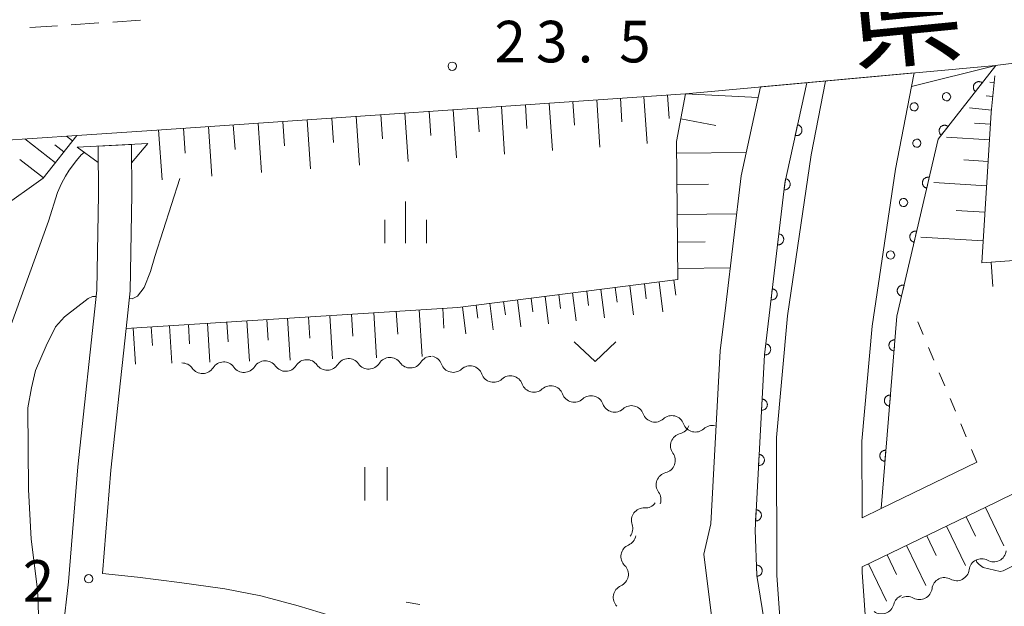
# Model space of a CAD drawing. Units: millimetres. Extents: x -76000 to -74000, y 31500 to 33000.
# Drawn here: x -75625 to -75536, y 31569 to 31621 of the extents above; entities that cross this region are included whole.
import ezdxf

# ---------------------------------------------------------------- set-up
doc = ezdxf.new("R2010")
doc.units = ezdxf.units.MM
for name, color, linetype, lineweight in [('210100_道路縁（街区線）', 7, 'Continuous', 15), ('221300_歩道', 7, 'Continuous', 9), ('221900_道路のトンネル', 7, 'Continuous', 15), ('510200_一条河川、細流', 7, 'Continuous', 15), ('610111_人工斜面(上)', 7, 'Continuous', 9), ('610199_人工斜面(中)', 7, 'Continuous', 9), ('611000_被覆(直)', 7, 'Continuous', 20), ('611011_被覆(幅上)', 7, 'Continuous', 20), ('611012_被覆(下)', 7, 'Continuous', 9), ('611099_被覆(中)', 7, 'Continuous', 9), ('630100_植生界', 7, 'Continuous', 9), ('631100_田', 7, 'Continuous', 9), ('631300_畑', 7, 'Continuous', 9), ('633400_荒地', 7, 'Continuous', 9), ('710200_等高線（主曲線）', 7, 'Continuous', 9), ('731200_図化機測定による標高点', 7, 'Continuous', 20), ('731207_図化機測定による標高点（注記）', 7, 'Continuous', 20), ('812100_道路の路線名', 7, 'Continuous', 0)]:
    doc.layers.add(name, color=color, linetype=linetype, lineweight=lineweight)
doc.styles.add('Style-Kanji', font='txt')
doc.styles.add('Style-WORKING', font='txt')

msp = doc.modelspace()

# ---------------------------------------------------------------- linework, layer by layer
at = {"layer": '210100_道路縁（街区線）', "flags": 128}
for points in [[(-75310.55, 31636.85), (-75336.47, 31636.16), (-75383.6, 31631.79), (-75459.15, 31624.73), (-75533.65, 31617.79), (-75537.02, 31617.38)], [(-75537.19, 31617.36), (-75565.19, 31614.8)], [(-75537.02, 31617.38), (-75537.19, 31617.36)], [(-75620.11, 31611.04), (-75627.29, 31610.55), (-75655.62, 31609.08), (-75690.54, 31608.43), (-75726.31, 31609.04), (-75761.47, 31611.09), (-75799.78, 31614.85), (-75816.07, 31617.15)], [(-75544.81, 31615.46), (-75544.57, 31616.68)], [(-75548.53, 31500), (-75552.49, 31527.35), (-75556.57, 31557.75), (-75558.76, 31571.34), (-75558.92, 31575.44), (-75558.07, 31591.26), (-75556.24, 31606.72), (-75554.25, 31615.8)], [(-75547.96, 31500), (-75548.78, 31504.83), (-75554.65, 31546.08), (-75556.28, 31561.6), (-75556.96, 31571.36), (-75556.99, 31583.78), (-75556.01, 31594.76), (-75553.85, 31609.3), (-75552.56, 31615.95)], [(-75565.19, 31614.8), (-75613.35, 31611.5)], [(-75561.57, 31595.73), (-75560.19, 31607.39), (-75558.43, 31615.42)], [(-75547.56, 31577.38), (-75549.27, 31576.55), (-75549.29, 31583.45), (-75548.36, 31593.84), (-75546.26, 31608.01), (-75544.81, 31615.46)], [(-75613.35, 31611.5), (-75620.11, 31611.04)], [(-75615.18, 31610.22), (-75615.14, 31605.71), (-75615.29, 31597.02)], [(-75618.29, 31597.07), (-75618.14, 31605.72), (-75618.18, 31610.07)], [(-75654.14, 31500), (-75654.05, 31500.07), (-75648.57, 31503.99), (-75643.49, 31507.99), (-75638.66, 31512.15), (-75634.63, 31517.35), (-75631.66, 31522.65), (-75628.89, 31528.86), (-75627.28, 31535.44), (-75625.66, 31544.63), (-75623.61, 31552.94), (-75621.87, 31561.86), (-75620.86, 31570.76), (-75620.02, 31581.15), (-75618.29, 31597.07)], [(-75615.29, 31597.02), (-75615.66, 31593.62)], [(-75558.188, 31532.177), (-75561.52, 31557.11), (-75563.55, 31573.25), (-75562.9, 31576.01), (-75562.06, 31591.61), (-75561.57, 31595.73)], [(-75615.66, 31593.62), (-75617.03, 31580.85), (-75617.79, 31571.53), (-75614.62, 31571.19), (-75610.84, 31570.69), (-75606.74, 31570.12), (-75603.5, 31569.5), (-75600.13, 31568.59), (-75597.16, 31567.69), (-75594.85, 31566.54), (-75593.91, 31565.79), (-75593.4, 31564.96), (-75593.2, 31564.09), (-75593.29, 31562.58), (-75593.62, 31559.39), (-75594.05, 31555.7), (-75594.77, 31551.68), (-75595.38, 31547.4), (-75595.96, 31542.42), (-75596.37, 31538.43), (-75595.99, 31536.84), (-75595.1, 31535), (-75590.88, 31534.48), (-75577.88, 31532.25)], [(-75538.91, 31581.55), (-75547.56, 31577.38)], [(-75549.26, 31572.11), (-75537.17, 31577.95)], [(-75540.14, 31500), (-75541.17, 31506.01), (-75547.01, 31547.02), (-75548.61, 31562.28), (-75549.26, 31571.63), (-75549.26, 31572.11)]]:
    msp.add_lwpolyline(points, dxfattribs=at)
at = {"layer": '221300_歩道'}
for p, q in [((-75624.339, 31620.767), (-75621.845, 31620.934)), ((-75620.597, 31621.018), (-75618.103, 31621.185)), ((-75616.856, 31621.268), (-75614.361, 31621.435))]:
    msp.add_line(p, q, dxfattribs=at)
at = {"layer": '221900_道路のトンネル', "flags": 128}
for points in [[(-75537.19, 31617.36), (-75565.19, 31614.8), (-75558.64, 31614.46), (-75558.43, 31615.42), (-75544.57, 31616.68), (-75544.81, 31615.46), (-75537.19, 31617.36)], [(-75615.17, 31608.57), (-75613.69, 31610.3), (-75620.08, 31609.98), (-75618.17, 31608.59), (-75618.18, 31610.07), (-75615.18, 31610.22), (-75615.17, 31608.57)]]:
    msp.add_lwpolyline(points, dxfattribs=at)
at = {"layer": '510200_一条河川、細流', "extrusion": (0, 0, -1)}
for centre, start, end in [((75606.854649, 31589.481819), 32.308196, 88.478557), ((75606.854649, 31589.481819), 88.478557, 144.648919), ((75603.105971, 31589.581385), 32.308196, 88.478557), ((75603.105971, 31589.581385), 88.478557, 144.648919), ((75599.357293, 31589.680952), 32.308196, 88.478557), ((75599.357293, 31589.680952), 88.478557, 144.648919), ((75595.608615, 31589.780518), 32.308196, 88.478557), ((75595.608615, 31589.780518), 88.478557, 144.648919), ((75591.859937, 31589.880085), 32.308196, 88.478557), ((75591.859937, 31589.880085), 88.478557, 144.648919), ((75588.111259, 31589.979651), 32.308196, 88.478557), ((75588.275513, 31590.02377), 103.856915, 160.027276), ((75610.603327, 31589.382252), 88.478557, 144.648919), ((75584.63465, 31589.125652), 47.686553, 103.856915), ((75584.63465, 31589.125652), 103.856915, 160.027276), ((75580.993787, 31588.227535), 47.686553, 103.856915), ((75580.993787, 31588.227535), 103.856915, 160.027276), ((75577.352923, 31587.329417), 47.686553, 103.856915), ((75577.352923, 31587.329417), 103.856915, 160.027276), ((75573.71206, 31586.4313), 47.686553, 103.856915), ((75573.71206, 31586.4313), 103.856915, 160.027276), ((75570.071197, 31585.533182), 47.686553, 103.856915), ((75570.071197, 31585.533182), 103.856915, 160.027276), ((75566.430334, 31584.635064), 47.686553, 103.856915), ((75566.430334, 31584.635064), 103.856915, 160.027276), ((75565.953778, 31585.234747), 200.136303, 256.306665), ((75562.78947, 31583.736947), 47.686553, 103.856915), ((75567.244733, 31581.713961), 143.965942, 200.136303), ((75567.244733, 31581.713961), 200.136303, 256.306665), ((75568.535688, 31578.193175), 143.965942, 200.136303), ((75568.819968, 31578.559107), 217.087544, 273.257905), ((75571.081348, 31575.567675), 160.917183, 217.087544), ((75570.787303, 31575.123116), 190.596657, 246.767018), ((75538.497604, 31571.722418), 63.019402, 119.189763), ((75571.476906, 31571.437068), 134.426296, 190.596657), ((75538.497604, 31571.722418), 6.849041, 63.019402), ((75571.476906, 31571.437068), 190.596657, 246.767018), ((75541.839455, 31570.021086), 63.019402, 119.189763), ((75541.839455, 31570.021086), 6.849041, 63.019402), ((75545.323919, 31568.459012), 13.703793, 69.874154), ((75545.181306, 31568.319753), 63.019402, 119.189763)]:
    msp.add_arc(centre, 1.127969, start, end, dxfattribs=at)
at = {"layer": '510200_一条河川、細流'}
for centre, start, end in [((-75608.762384, 31590.689405), 215.401834, 327.641051), ((-75605.013706, 31590.788972), 215.401834, 327.641051), ((-75601.265028, 31590.888538), 215.401834, 327.641051), ((-75597.51635, 31590.988105), 215.401834, 327.641051), ((-75593.767672, 31591.087671), 215.401834, 327.641051), ((-75590.018994, 31591.187238), 215.401834, 327.641051), ((-75586.153838, 31590.795918), 200.023477, 312.262694), ((-75582.512974, 31589.8978), 200.023477, 312.262694), ((-75578.872111, 31588.999683), 200.023477, 312.262694), ((-75575.231248, 31588.101565), 200.023477, 312.262694), ((-75571.590385, 31587.203447), 200.023477, 312.262694), ((-75567.949522, 31586.30533), 200.023477, 312.262694), ((-75564.308658, 31585.407212), 200.023477, 312.262694), ((-75565.418324, 31583.041346), 103.744088, 215.983305), ((-75566.709279, 31579.52056), 103.744088, 215.983305), ((-75568.947282, 31576.304886), 86.792847, 199.032064), ((-75569.895742, 31573.048788), 113.283735, 225.522952), ((-75537.397335, 31573.693998), 240.86099, 353.100206), ((-75540.739185, 31571.992665), 240.86099, 353.100206), ((-75570.585344, 31569.36274), 113.283735, 225.522952), ((-75544.081036, 31570.291332), 240.86099, 353.100206), ((-75547.517222, 31568.994865), 234.006238, 346.245454)]:
    msp.add_arc(centre, 1.129844, start, end, dxfattribs=at)
at = {"layer": '610111_人工斜面(上)', "flags": 128}
for points in [[(-75537.02, 31617.38), (-75533.65, 31617.79), (-75459.15, 31624.73), (-75383.6, 31631.79), (-75336.47, 31636.16), (-75310.55, 31636.85)], [(-75549.26, 31572.11), (-75537.17, 31577.95), (-75522.19, 31585.32), (-75514, 31590.57), (-75492.99, 31603.11), (-75447.77, 31607.81), (-75381.28, 31614.47), (-75305.9, 31618.74), (-75303.83, 31620.1)], [(-75537.28, 31616.43), (-75537.63, 31613.1), (-75538.47, 31599.55), (-75519.36, 31600.92)], [(-75615.66, 31593.62), (-75585.73, 31595.53), (-75565.89, 31598.03), (-75566.02, 31610.5), (-75565.19, 31614.8)], [(-75613.35, 31611.5), (-75565.19, 31614.8)], [(-75620.11, 31611.04), (-75623.13, 31607.18), (-75627.03, 31604.43), (-75632.91, 31602.26), (-75678.49, 31601.36), (-75720.44, 31602.46), (-75761.7, 31605.07), (-75762.69, 31605.14)]]:
    msp.add_lwpolyline(points, dxfattribs=at)
at = {"layer": '610199_人工斜面(中)', "flags": 128}
for points in [[(-75537.35, 31615.8), (-75537.74, 31615.84)], [(-75566.83, 31614.69), (-75566.68, 31612.57)], [(-75537.48, 31614.56), (-75538.07, 31614.62)], [(-75579.64, 31613.81), (-75579.5, 31611.66)], [(-75577.49, 31613.96), (-75577.2, 31609.67)], [(-75575.35, 31614.1), (-75575.2, 31611.97)], [(-75573.21, 31614.25), (-75572.91, 31609.99)], [(-75571.07, 31614.4), (-75570.93, 31612.27)], [(-75568.95, 31614.54), (-75568.66, 31610.3)], [(-75592.69, 31612.92), (-75592.54, 31610.72)], [(-75590.5, 31613.07), (-75590.2, 31608.7)], [(-75588.32, 31613.22), (-75588.17, 31611.04)], [(-75586.14, 31613.37), (-75585.84, 31609.02)], [(-75583.97, 31613.51), (-75583.82, 31611.35)], [(-75581.8, 31613.66), (-75581.51, 31609.34)], [(-75537.61, 31613.32), (-75539.57, 31613.52)], [(-75605.99, 31612.01), (-75605.83, 31609.77)], [(-75603.75, 31612.16), (-75603.45, 31607.71)], [(-75601.53, 31612.31), (-75601.38, 31610.09)], [(-75599.31, 31612.46), (-75599.01, 31608.04)], [(-75597.1, 31612.61), (-75596.95, 31610.41)], [(-75594.89, 31612.77), (-75594.59, 31608.37)], [(-75565.62, 31612.55), (-75562.47, 31611.94)], [(-75537.69, 31612.07), (-75539.13, 31612.16)], [(-75612.72, 31611.54), (-75612.41, 31607.04)], [(-75610.47, 31611.7), (-75610.32, 31609.45)], [(-75608.22, 31611.85), (-75607.92, 31607.37)], [(-75622.04, 31608.58), (-75624.78, 31610.72)], [(-75621.27, 31609.56), (-75622.09, 31610.2)], [(-75620.5, 31610.55), (-75621.04, 31610.97)], [(-75537.78, 31610.63), (-75541.65, 31610.87)], [(-75566.01, 31609.45), (-75559.72, 31609.51)], [(-75623.11, 31607.21), (-75625.24, 31608.87)], [(-75537.9, 31608.7), (-75540.1, 31608.84)], [(-75565.98, 31606.6), (-75563.13, 31606.63)], [(-75538.04, 31606.5), (-75542.81, 31606.79)], [(-75565.95, 31603.92), (-75560.59, 31603.97)], [(-75538.19, 31604.11), (-75540.77, 31604.27)], [(-75565.92, 31601.4), (-75563.41, 31601.43)], [(-75538.35, 31601.52), (-75543.96, 31601.87)], [(-75537.64, 31599.61), (-75537.48, 31597.4)], [(-75565.9, 31599.04), (-75561.17, 31599.09)], [(-75567.58, 31597.81), (-75567.25, 31595.13)], [(-75566.24, 31597.98), (-75566.07, 31596.62)], [(-75575.38, 31596.83), (-75575.06, 31594.3)], [(-75574.11, 31596.99), (-75573.95, 31595.71)], [(-75572.83, 31597.15), (-75572.5, 31594.57)], [(-75571.54, 31597.32), (-75571.37, 31596.01)], [(-75570.23, 31597.48), (-75569.9, 31594.84)], [(-75568.91, 31597.65), (-75568.75, 31596.31)], [(-75581.6, 31596.05), (-75581.44, 31594.85)], [(-75580.36, 31596.21), (-75580.05, 31593.77)], [(-75579.11, 31596.36), (-75578.96, 31595.13)], [(-75577.87, 31596.52), (-75577.56, 31594.03)], [(-75576.63, 31596.68), (-75576.47, 31595.42)], [(-75593.32, 31595.05), (-75593.06, 31590.98)], [(-75591.29, 31595.18), (-75591.15, 31593.1)], [(-75589.21, 31595.31), (-75588.94, 31591.09)], [(-75587.1, 31595.45), (-75586.99, 31593.66)], [(-75585.32, 31595.58), (-75585.01, 31593.15)], [(-75584.08, 31595.74), (-75583.93, 31594.56)], [(-75582.84, 31595.9), (-75582.54, 31593.51)], [(-75606.56, 31594.2), (-75606.45, 31592.41)], [(-75604.77, 31594.31), (-75604.54, 31590.67)], [(-75602.95, 31594.43), (-75602.83, 31592.58)], [(-75601.1, 31594.55), (-75600.85, 31590.77)], [(-75599.21, 31594.67), (-75599.08, 31592.75)], [(-75597.28, 31594.79), (-75597.03, 31590.87)], [(-75595.32, 31594.92), (-75595.19, 31592.92)], [(-75615.03, 31593.66), (-75614.82, 31590.39)], [(-75613.4, 31593.76), (-75613.29, 31592.1)], [(-75611.74, 31593.87), (-75611.52, 31590.48)], [(-75610.04, 31593.98), (-75609.93, 31592.25)], [(-75608.32, 31594.09), (-75608.1, 31590.57)], [(-75538.14, 31577.48), (-75536.47, 31574.02)], [(-75539.89, 31576.64), (-75539.04, 31574.89)], [(-75541.66, 31575.79), (-75539.95, 31572.25)], [(-75543.44, 31574.92), (-75542.58, 31573.14)], [(-75545.25, 31574.05), (-75543.51, 31570.44)], [(-75547.01, 31573.2), (-75546.16, 31571.43)], [(-75548.7, 31572.39), (-75547.07, 31569.02)]]:
    msp.add_lwpolyline(points, dxfattribs=at)
at = {"layer": '611000_被覆(直)', "flags": 128}
for points in [[(-75548.53, 31500), (-75552.49, 31527.35), (-75556.57, 31557.75), (-75558.76, 31571.34), (-75558.92, 31575.44), (-75558.07, 31591.26), (-75556.24, 31606.72), (-75554.25, 31615.8)], [(-75555.081, 31612.008), (-75555.295, 31611.031)], [(-75555.295, 31611.031), (-75555.252, 31611.023), (-75555.209, 31611.02), (-75555.166, 31611.02), (-75555.122, 31611.023), (-75555.079, 31611.031), (-75555.037, 31611.043), (-75554.996, 31611.057), (-75554.957, 31611.076), (-75554.918, 31611.098), (-75554.883, 31611.124), (-75554.849, 31611.151), (-75554.819, 31611.182), (-75554.791, 31611.216), (-75554.766, 31611.251), (-75554.744, 31611.29), (-75554.726, 31611.329), (-75554.711, 31611.37), (-75554.7, 31611.412), (-75554.692, 31611.456), (-75554.689, 31611.499), (-75554.689, 31611.542), (-75554.692, 31611.586), (-75554.701, 31611.628), (-75554.712, 31611.671), (-75554.726, 31611.712), (-75554.745, 31611.751), (-75554.767, 31611.789), (-75554.793, 31611.825), (-75554.82, 31611.858), (-75554.851, 31611.889), (-75554.885, 31611.916), (-75554.921, 31611.942), (-75554.959, 31611.963), (-75554.998, 31611.981), (-75555.039, 31611.996), (-75555.081, 31612.008)], [(-75556.191, 31607.13), (-75556.309, 31606.137)], [(-75556.309, 31606.137), (-75556.265, 31606.134), (-75556.222, 31606.135), (-75556.179, 31606.139), (-75556.136, 31606.147), (-75556.094, 31606.159), (-75556.053, 31606.174), (-75556.013, 31606.193), (-75555.976, 31606.216), (-75555.94, 31606.24), (-75555.908, 31606.27), (-75555.877, 31606.3), (-75555.85, 31606.334), (-75555.825, 31606.371), (-75555.804, 31606.409), (-75555.786, 31606.449), (-75555.772, 31606.489), (-75555.761, 31606.531), (-75555.754, 31606.575), (-75555.751, 31606.619), (-75555.751, 31606.662), (-75555.755, 31606.705), (-75555.763, 31606.748), (-75555.776, 31606.79), (-75555.791, 31606.831), (-75555.809, 31606.87), (-75555.832, 31606.907), (-75555.857, 31606.944), (-75555.886, 31606.976), (-75555.917, 31607.007), (-75555.951, 31607.034), (-75555.987, 31607.059), (-75556.025, 31607.08), (-75556.065, 31607.098), (-75556.106, 31607.112), (-75556.148, 31607.123), (-75556.191, 31607.13)], [(-75556.779, 31602.165), (-75556.897, 31601.172)], [(-75556.897, 31601.172), (-75556.853, 31601.169), (-75556.809, 31601.169), (-75556.767, 31601.173), (-75556.723, 31601.181), (-75556.682, 31601.194), (-75556.641, 31601.209), (-75556.601, 31601.227), (-75556.564, 31601.25), (-75556.528, 31601.275), (-75556.495, 31601.305), (-75556.465, 31601.335), (-75556.437, 31601.369), (-75556.413, 31601.406), (-75556.391, 31601.443), (-75556.373, 31601.483), (-75556.36, 31601.524), (-75556.349, 31601.566), (-75556.341, 31601.61), (-75556.338, 31601.653), (-75556.339, 31601.697), (-75556.343, 31601.74), (-75556.351, 31601.783), (-75556.363, 31601.825), (-75556.379, 31601.866), (-75556.397, 31601.905), (-75556.42, 31601.942), (-75556.445, 31601.978), (-75556.474, 31602.011), (-75556.505, 31602.042), (-75556.539, 31602.069), (-75556.575, 31602.093), (-75556.613, 31602.115), (-75556.653, 31602.133), (-75556.694, 31602.147), (-75556.736, 31602.158), (-75556.779, 31602.165)], [(-75557.367, 31597.2), (-75557.484, 31596.206)], [(-75557.484, 31596.206), (-75557.441, 31596.203), (-75557.397, 31596.204), (-75557.354, 31596.208), (-75557.311, 31596.216), (-75557.269, 31596.228), (-75557.228, 31596.244), (-75557.189, 31596.262), (-75557.152, 31596.285), (-75557.116, 31596.31), (-75557.083, 31596.339), (-75557.052, 31596.37), (-75557.025, 31596.404), (-75557.001, 31596.44), (-75556.979, 31596.478), (-75556.961, 31596.518), (-75556.947, 31596.559), (-75556.936, 31596.601), (-75556.929, 31596.644), (-75556.926, 31596.688), (-75556.927, 31596.732), (-75556.931, 31596.774), (-75556.939, 31596.818), (-75556.951, 31596.859), (-75556.966, 31596.9), (-75556.985, 31596.94), (-75557.008, 31596.977), (-75557.033, 31597.013), (-75557.062, 31597.046), (-75557.093, 31597.076), (-75557.127, 31597.104), (-75557.163, 31597.128), (-75557.201, 31597.15), (-75557.241, 31597.167), (-75557.281, 31597.181), (-75557.323, 31597.192), (-75557.367, 31597.2)], [(-75557.955, 31592.234), (-75558.072, 31591.241)], [(-75558.072, 31591.241), (-75558.028, 31591.238), (-75557.985, 31591.239), (-75557.942, 31591.243), (-75557.899, 31591.251), (-75557.857, 31591.263), (-75557.816, 31591.278), (-75557.777, 31591.297), (-75557.74, 31591.32), (-75557.704, 31591.344), (-75557.671, 31591.374), (-75557.64, 31591.404), (-75557.613, 31591.438), (-75557.588, 31591.475), (-75557.567, 31591.513), (-75557.549, 31591.553), (-75557.535, 31591.593), (-75557.524, 31591.635), (-75557.517, 31591.679), (-75557.514, 31591.723), (-75557.515, 31591.766), (-75557.519, 31591.809), (-75557.527, 31591.852), (-75557.539, 31591.894), (-75557.554, 31591.935), (-75557.573, 31591.974), (-75557.595, 31592.011), (-75557.62, 31592.048), (-75557.65, 31592.08), (-75557.68, 31592.111), (-75557.714, 31592.138), (-75557.751, 31592.163), (-75557.788, 31592.184), (-75557.829, 31592.202), (-75557.869, 31592.216), (-75557.911, 31592.227), (-75557.955, 31592.234)], [(-75558.286, 31587.247), (-75558.339, 31586.248)], [(-75558.339, 31586.248), (-75558.295, 31586.248), (-75558.252, 31586.252), (-75558.21, 31586.258), (-75558.167, 31586.269), (-75558.126, 31586.284), (-75558.086, 31586.302), (-75558.048, 31586.323), (-75558.012, 31586.348), (-75557.978, 31586.375), (-75557.947, 31586.406), (-75557.918, 31586.439), (-75557.893, 31586.475), (-75557.871, 31586.512), (-75557.852, 31586.552), (-75557.837, 31586.593), (-75557.826, 31586.634), (-75557.818, 31586.677), (-75557.813, 31586.721), (-75557.813, 31586.765), (-75557.816, 31586.808), (-75557.823, 31586.85), (-75557.834, 31586.893), (-75557.849, 31586.934), (-75557.867, 31586.974), (-75557.888, 31587.012), (-75557.913, 31587.047), (-75557.94, 31587.082), (-75557.971, 31587.113), (-75558.004, 31587.141), (-75558.04, 31587.166), (-75558.077, 31587.189), (-75558.116, 31587.208), (-75558.158, 31587.223), (-75558.199, 31587.234), (-75558.242, 31587.242), (-75558.286, 31587.247)], [(-75558.554, 31582.254), (-75558.608, 31581.255)], [(-75558.608, 31581.255), (-75558.563, 31581.255), (-75558.52, 31581.259), (-75558.478, 31581.265), (-75558.435, 31581.276), (-75558.394, 31581.291), (-75558.354, 31581.309), (-75558.316, 31581.33), (-75558.281, 31581.355), (-75558.246, 31581.382), (-75558.215, 31581.414), (-75558.187, 31581.446), (-75558.162, 31581.482), (-75558.14, 31581.52), (-75558.121, 31581.559), (-75558.105, 31581.6), (-75558.094, 31581.641), (-75558.086, 31581.684), (-75558.081, 31581.728), (-75558.081, 31581.772), (-75558.085, 31581.815), (-75558.091, 31581.858), (-75558.102, 31581.9), (-75558.117, 31581.941), (-75558.135, 31581.981), (-75558.156, 31582.019), (-75558.181, 31582.055), (-75558.208, 31582.089), (-75558.24, 31582.12), (-75558.272, 31582.149), (-75558.308, 31582.174), (-75558.346, 31582.196), (-75558.385, 31582.215), (-75558.426, 31582.23), (-75558.467, 31582.241), (-75558.51, 31582.25), (-75558.554, 31582.254)], [(-75558.822, 31577.261), (-75558.876, 31576.263)], [(-75558.876, 31576.263), (-75558.832, 31576.262), (-75558.788, 31576.266), (-75558.746, 31576.273), (-75558.703, 31576.283), (-75558.663, 31576.298), (-75558.623, 31576.316), (-75558.584, 31576.337), (-75558.549, 31576.362), (-75558.514, 31576.389), (-75558.484, 31576.421), (-75558.455, 31576.453), (-75558.43, 31576.489), (-75558.408, 31576.527), (-75558.389, 31576.566), (-75558.374, 31576.607), (-75558.362, 31576.649), (-75558.354, 31576.691), (-75558.35, 31576.735), (-75558.349, 31576.779), (-75558.353, 31576.822), (-75558.36, 31576.865), (-75558.37, 31576.907), (-75558.385, 31576.948), (-75558.403, 31576.988), (-75558.424, 31577.026), (-75558.449, 31577.062), (-75558.476, 31577.096), (-75558.508, 31577.127), (-75558.54, 31577.156), (-75558.576, 31577.181), (-75558.614, 31577.203), (-75558.653, 31577.222), (-75558.694, 31577.237), (-75558.736, 31577.249), (-75558.778, 31577.257), (-75558.822, 31577.261)], [(-75558.796, 31572.266), (-75558.757, 31571.267)], [(-75558.757, 31571.267), (-75558.713, 31571.271), (-75558.671, 31571.278), (-75558.629, 31571.289), (-75558.587, 31571.304), (-75558.548, 31571.322), (-75558.51, 31571.344), (-75558.474, 31571.368), (-75558.441, 31571.396), (-75558.409, 31571.427), (-75558.381, 31571.461), (-75558.356, 31571.496), (-75558.334, 31571.534), (-75558.316, 31571.573), (-75558.3, 31571.614), (-75558.289, 31571.657), (-75558.282, 31571.699), (-75558.277, 31571.742), (-75558.277, 31571.786), (-75558.281, 31571.83), (-75558.288, 31571.873), (-75558.299, 31571.914), (-75558.314, 31571.956), (-75558.332, 31571.995), (-75558.354, 31572.033), (-75558.378, 31572.069), (-75558.406, 31572.102), (-75558.437, 31572.134), (-75558.471, 31572.162), (-75558.506, 31572.187), (-75558.544, 31572.209), (-75558.583, 31572.227), (-75558.624, 31572.243), (-75558.667, 31572.254), (-75558.709, 31572.262), (-75558.752, 31572.266), (-75558.796, 31572.266)]]:
    msp.add_lwpolyline(points, dxfattribs=at)
at = {"layer": '611011_被覆(幅上)', "flags": 128}
for points in [[(-75537.19, 31617.36), (-75542.41, 31610.71), (-75546.13, 31594.74), (-75547.56, 31577.38)], [(-75538.425, 31615.787), (-75538.461, 31615.812), (-75538.498, 31615.834), (-75538.537, 31615.853), (-75538.578, 31615.869), (-75538.62, 31615.88), (-75538.663, 31615.888), (-75538.706, 31615.893), (-75538.75, 31615.893), (-75538.794, 31615.891), (-75538.837, 31615.882), (-75538.879, 31615.872), (-75538.92, 31615.857), (-75538.96, 31615.839), (-75538.998, 31615.818), (-75539.034, 31615.793), (-75539.067, 31615.766), (-75539.098, 31615.736), (-75539.127, 31615.702), (-75539.153, 31615.666), (-75539.174, 31615.629), (-75539.193, 31615.59), (-75539.209, 31615.549), (-75539.22, 31615.507), (-75539.229, 31615.464), (-75539.233, 31615.421), (-75539.233, 31615.377), (-75539.231, 31615.334), (-75539.223, 31615.29), (-75539.213, 31615.248), (-75539.198, 31615.207), (-75539.179, 31615.167), (-75539.158, 31615.129), (-75539.133, 31615.093), (-75539.106, 31615.06), (-75539.076, 31615.029), (-75539.042, 31615)], [(-75539.042, 31615), (-75538.425, 31615.787)], [(-75541.512, 31611.854), (-75541.548, 31611.879), (-75541.586, 31611.901), (-75541.624, 31611.92), (-75541.665, 31611.936), (-75541.707, 31611.947), (-75541.75, 31611.955), (-75541.794, 31611.96), (-75541.837, 31611.96), (-75541.881, 31611.957), (-75541.924, 31611.949), (-75541.966, 31611.939), (-75542.007, 31611.924), (-75542.047, 31611.906), (-75542.085, 31611.885), (-75542.121, 31611.86), (-75542.154, 31611.833), (-75542.185, 31611.803), (-75542.214, 31611.769), (-75542.24, 31611.733), (-75542.262, 31611.696), (-75542.281, 31611.657), (-75542.296, 31611.616), (-75542.308, 31611.574), (-75542.316, 31611.531), (-75542.321, 31611.488), (-75542.32, 31611.444), (-75542.318, 31611.401), (-75542.31, 31611.357), (-75542.3, 31611.315), (-75542.285, 31611.274), (-75542.267, 31611.234), (-75542.246, 31611.196), (-75542.221, 31611.16), (-75542.193, 31611.127), (-75542.163, 31611.096), (-75542.13, 31611.067)], [(-75542.13, 31611.067), (-75541.512, 31611.854)], [(-75543.214, 31607.257), (-75543.258, 31607.265), (-75543.301, 31607.268), (-75543.344, 31607.269), (-75543.388, 31607.266), (-75543.431, 31607.259), (-75543.473, 31607.248), (-75543.514, 31607.234), (-75543.554, 31607.215), (-75543.592, 31607.195), (-75543.628, 31607.169), (-75543.662, 31607.142), (-75543.693, 31607.111), (-75543.721, 31607.078), (-75543.747, 31607.043), (-75543.769, 31607.005), (-75543.787, 31606.966), (-75543.803, 31606.925), (-75543.815, 31606.883), (-75543.823, 31606.84), (-75543.827, 31606.796), (-75543.828, 31606.753), (-75543.824, 31606.71), (-75543.817, 31606.667), (-75543.806, 31606.624), (-75543.792, 31606.583), (-75543.774, 31606.544), (-75543.753, 31606.505), (-75543.727, 31606.469), (-75543.7, 31606.435), (-75543.67, 31606.405), (-75543.636, 31606.376), (-75543.601, 31606.351), (-75543.563, 31606.328), (-75543.524, 31606.31), (-75543.484, 31606.295), (-75543.441, 31606.283)], [(-75543.441, 31606.283), (-75543.214, 31607.257)], [(-75544.349, 31602.387), (-75544.392, 31602.395), (-75544.435, 31602.399), (-75544.478, 31602.4), (-75544.522, 31602.396), (-75544.565, 31602.389), (-75544.607, 31602.378), (-75544.649, 31602.364), (-75544.688, 31602.346), (-75544.727, 31602.325), (-75544.762, 31602.299), (-75544.796, 31602.272), (-75544.827, 31602.242), (-75544.856, 31602.208), (-75544.881, 31602.173), (-75544.903, 31602.135), (-75544.922, 31602.096), (-75544.937, 31602.056), (-75544.949, 31602.013), (-75544.957, 31601.97), (-75544.961, 31601.927), (-75544.962, 31601.884), (-75544.959, 31601.84), (-75544.951, 31601.797), (-75544.941, 31601.755), (-75544.927, 31601.713), (-75544.908, 31601.674), (-75544.887, 31601.635), (-75544.862, 31601.6), (-75544.835, 31601.566), (-75544.804, 31601.535), (-75544.77, 31601.507), (-75544.735, 31601.481), (-75544.697, 31601.459), (-75544.659, 31601.44), (-75544.618, 31601.425), (-75544.576, 31601.413)], [(-75544.576, 31601.413), (-75544.349, 31602.387)], [(-75545.483, 31597.517), (-75545.526, 31597.525), (-75545.57, 31597.529), (-75545.613, 31597.53), (-75545.656, 31597.527), (-75545.699, 31597.519), (-75545.742, 31597.509), (-75545.783, 31597.495), (-75545.822, 31597.476), (-75545.861, 31597.455), (-75545.897, 31597.43), (-75545.931, 31597.403), (-75545.962, 31597.372), (-75545.99, 31597.339), (-75546.015, 31597.303), (-75546.038, 31597.265), (-75546.056, 31597.227), (-75546.072, 31597.186), (-75546.083, 31597.144), (-75546.092, 31597.1), (-75546.095, 31597.057), (-75546.096, 31597.014), (-75546.093, 31596.97), (-75546.086, 31596.928), (-75546.075, 31596.885), (-75546.061, 31596.844), (-75546.042, 31596.805), (-75546.022, 31596.766), (-75545.996, 31596.73), (-75545.969, 31596.696), (-75545.938, 31596.665), (-75545.905, 31596.637), (-75545.87, 31596.611), (-75545.832, 31596.589), (-75545.793, 31596.571), (-75545.752, 31596.555), (-75545.71, 31596.543)], [(-75545.71, 31596.543), (-75545.483, 31597.517)], [(-75546.306, 31592.599), (-75546.35, 31592.6), (-75546.394, 31592.598), (-75546.436, 31592.592), (-75546.479, 31592.583), (-75546.521, 31592.569), (-75546.561, 31592.553), (-75546.6, 31592.533), (-75546.636, 31592.509), (-75546.671, 31592.482), (-75546.703, 31592.452), (-75546.732, 31592.42), (-75546.758, 31592.385), (-75546.782, 31592.348), (-75546.802, 31592.31), (-75546.818, 31592.269), (-75546.831, 31592.228), (-75546.84, 31592.185), (-75546.846, 31592.142), (-75546.847, 31592.098), (-75546.845, 31592.054), (-75546.839, 31592.012), (-75546.83, 31591.969), (-75546.816, 31591.927), (-75546.799, 31591.887), (-75546.78, 31591.848), (-75546.755, 31591.812), (-75546.729, 31591.777), (-75546.699, 31591.745), (-75546.667, 31591.715), (-75546.632, 31591.69), (-75546.595, 31591.666), (-75546.556, 31591.646), (-75546.516, 31591.63), (-75546.475, 31591.617), (-75546.432, 31591.608), (-75546.388, 31591.602)], [(-75546.388, 31591.602), (-75546.306, 31592.599)], [(-75546.717, 31587.616), (-75546.761, 31587.617), (-75546.804, 31587.615), (-75546.847, 31587.609), (-75546.89, 31587.6), (-75546.931, 31587.586), (-75546.972, 31587.569), (-75547.01, 31587.55), (-75547.046, 31587.525), (-75547.082, 31587.499), (-75547.113, 31587.469), (-75547.143, 31587.437), (-75547.169, 31587.402), (-75547.192, 31587.365), (-75547.212, 31587.326), (-75547.229, 31587.286), (-75547.241, 31587.245), (-75547.251, 31587.202), (-75547.256, 31587.158), (-75547.258, 31587.114), (-75547.255, 31587.071), (-75547.25, 31587.028), (-75547.24, 31586.986), (-75547.227, 31586.944), (-75547.21, 31586.904), (-75547.19, 31586.865), (-75547.166, 31586.829), (-75547.14, 31586.794), (-75547.109, 31586.762), (-75547.078, 31586.732), (-75547.043, 31586.706), (-75547.005, 31586.683), (-75546.967, 31586.663), (-75546.926, 31586.647), (-75546.885, 31586.634), (-75546.843, 31586.625), (-75546.799, 31586.619)], [(-75546.799, 31586.619), (-75546.717, 31587.616)], [(-75547.127, 31582.633), (-75547.171, 31582.634), (-75547.215, 31582.632), (-75547.257, 31582.626), (-75547.3, 31582.617), (-75547.341, 31582.603), (-75547.382, 31582.586), (-75547.421, 31582.566), (-75547.457, 31582.542), (-75547.492, 31582.516), (-75547.524, 31582.486), (-75547.553, 31582.454), (-75547.579, 31582.419), (-75547.603, 31582.382), (-75547.623, 31582.343), (-75547.639, 31582.302), (-75547.652, 31582.261), (-75547.661, 31582.219), (-75547.667, 31582.175), (-75547.668, 31582.131), (-75547.666, 31582.088), (-75547.66, 31582.045), (-75547.651, 31582.002), (-75547.637, 31581.961), (-75547.62, 31581.921), (-75547.601, 31581.882), (-75547.576, 31581.846), (-75547.55, 31581.811), (-75547.52, 31581.779), (-75547.488, 31581.749), (-75547.453, 31581.723), (-75547.416, 31581.7), (-75547.377, 31581.68), (-75547.337, 31581.664), (-75547.295, 31581.651), (-75547.253, 31581.642), (-75547.209, 31581.636)], [(-75547.209, 31581.636), (-75547.127, 31582.633)]]:
    msp.add_lwpolyline(points, dxfattribs=at)
at = {"layer": '611012_被覆(下)', "flags": 128}
msp.add_lwpolyline([(-75547.56, 31577.38), (-75549.27, 31576.55), (-75549.29, 31583.45), (-75548.36, 31593.84), (-75546.26, 31608.01), (-75544.81, 31615.46), (-75537.19, 31617.36)], dxfattribs=at)
at = {"layer": '611099_被覆(中)', "flags": 128}
for points in [[(-75541.273, 31614.53), (-75541.31, 31614.681), (-75541.401, 31614.803), (-75541.532, 31614.887), (-75541.687, 31614.899), (-75541.833, 31614.849), (-75541.948, 31614.75), (-75542.011, 31614.607), (-75542.011, 31614.453), (-75541.948, 31614.31), (-75541.833, 31614.211), (-75541.687, 31614.161), (-75541.532, 31614.173), (-75541.401, 31614.257), (-75541.31, 31614.379), (-75541.273, 31614.53)], [(-75544.202, 31613.621), (-75544.239, 31613.772), (-75544.33, 31613.894), (-75544.461, 31613.978), (-75544.616, 31613.99), (-75544.762, 31613.94), (-75544.877, 31613.841), (-75544.94, 31613.698), (-75544.94, 31613.544), (-75544.877, 31613.401), (-75544.762, 31613.302), (-75544.616, 31613.252), (-75544.461, 31613.264), (-75544.33, 31613.348), (-75544.239, 31613.47), (-75544.202, 31613.621)], [(-75543.958, 31610.337), (-75543.995, 31610.488), (-75544.086, 31610.61), (-75544.217, 31610.694), (-75544.372, 31610.706), (-75544.518, 31610.656), (-75544.633, 31610.557), (-75544.696, 31610.414), (-75544.696, 31610.26), (-75544.633, 31610.117), (-75544.518, 31610.018), (-75544.372, 31609.968), (-75544.217, 31609.98), (-75544.086, 31610.064), (-75543.995, 31610.186), (-75543.958, 31610.337)], [(-75545.156, 31604.99), (-75545.193, 31605.141), (-75545.284, 31605.263), (-75545.415, 31605.347), (-75545.57, 31605.359), (-75545.716, 31605.309), (-75545.831, 31605.21), (-75545.894, 31605.067), (-75545.894, 31604.913), (-75545.831, 31604.77), (-75545.716, 31604.671), (-75545.57, 31604.621), (-75545.415, 31604.633), (-75545.284, 31604.717), (-75545.193, 31604.839), (-75545.156, 31604.99)], [(-75546.323, 31600.251), (-75546.36, 31600.402), (-75546.451, 31600.524), (-75546.582, 31600.608), (-75546.737, 31600.62), (-75546.883, 31600.57), (-75546.998, 31600.471), (-75547.061, 31600.328), (-75547.061, 31600.174), (-75546.998, 31600.031), (-75546.883, 31599.932), (-75546.737, 31599.882), (-75546.582, 31599.894), (-75546.451, 31599.978), (-75546.36, 31600.1), (-75546.323, 31600.251)]]:
    msp.add_lwpolyline(points, dxfattribs=at)
at = {"layer": '630100_植生界'}
for p, q in [((-75543.756, 31593.072), (-75544.241, 31594.225)), ((-75542.787, 31590.768), (-75543.272, 31591.92)), ((-75541.818, 31588.463), (-75542.302, 31589.616)), ((-75540.849, 31586.159), (-75541.333, 31587.311)), ((-75539.879, 31583.854), (-75540.364, 31585.007)), ((-75538.91, 31581.55), (-75539.395, 31582.702)), ((-75589.152, 31568.707), (-75590.38, 31568.94))]:
    msp.add_line(p, q, dxfattribs=at)
at = {"layer": '631100_田'}
for p, q in [((-75594.12, 31578.1), (-75594.12, 31581.1)), ((-75592.12, 31578.1), (-75592.12, 31581.1))]:
    msp.add_line(p, q, dxfattribs=at)
at = {"layer": '631300_畑', "flags": 128}
msp.add_lwpolyline([(-75575.225, 31592.405), (-75573.35, 31590.655), (-75571.475, 31592.405)], dxfattribs=at)
at = {"layer": '633400_荒地'}
for p, q in [((-75590.44, 31601.325), (-75590.44, 31605.075)), ((-75592.314, 31601.325), (-75592.314, 31603.425)), ((-75588.564, 31601.325), (-75588.564, 31603.425))]:
    msp.add_line(p, q, dxfattribs=at)
at = {"layer": '710200_等高線（主曲線）', "flags": 128}
for points in [[(-75628.28, 31574.41), (-75629.65, 31579.2), (-75630, 31580.93), (-75630.03, 31581.69), (-75627.74, 31589.31), (-75622.67, 31603.29), (-75621.85, 31605.9), (-75621.49, 31606.69), (-75621.12, 31607.35), (-75620.78, 31607.92), (-75620.12, 31608.77), (-75619.72, 31609.28), (-75619.43, 31609.51)], [(-75610.81, 31607.16), (-75613.06, 31600.12), (-75613.46, 31598.75), (-75614.03, 31597.33), (-75614.62, 31596.53), (-75615.11, 31596.3), (-75615.37, 31596.32)], [(-75618.35, 31596.5), (-75618.69, 31596.52), (-75619.08, 31596.34), (-75621.21, 31594.67), (-75622.03, 31593.76), (-75622.88, 31592.05), (-75623.84, 31589.83), (-75624.19, 31588.27), (-75624.52, 31586.45), (-75624.45, 31579.09), (-75624.22, 31574.6), (-75623.64, 31570.06)], [(-75520.8, 31579.53), (-75521.85, 31579.15), (-75536.54, 31571.77), (-75536.81, 31571.71), (-75538.34, 31572.06), (-75538.7, 31572.32)], [(-75538.98, 31572.74), (-75538.98, 31572.74), (-75538.92, 31572.55), (-75538.7, 31572.32)], [(-75623.64, 31570.06), (-75623.51, 31566.37), (-75623.53, 31558.52), (-75623.44, 31557.72), (-75623.21, 31557.45), (-75622.84, 31557.19), (-75622.78, 31557.17)]]:
    msp.add_lwpolyline(points, dxfattribs=at)
at = {"layer": '731200_図化機測定による標高点'}
for centre in [(-75586.24, 31617.28), (-75619.03, 31571.04)]:
    msp.add_circle(centre, 0.375, dxfattribs=at)

# ---------------------------------------------------------------- texts
at = {"layer": '731207_図化機測定による標高点（注記）', "style": 'Style-WORKING'}
for s, p in [('2', (-75582.43, 31617.63)), ('3', (-75578.68, 31617.63)), ('5', (-75571.18, 31617.63)), ('.', (-75574.93, 31617.63)), ('2', (-75624.98, 31568.97))]:
    msp.add_text(s, height=3.75, dxfattribs=at).set_placement(p)
at = {"layer": '812100_道路の路線名', "style": 'Style-Kanji'}
msp.add_text('県', height=7.5, rotation=5.575295, dxfattribs=at).set_placement((-75550.094, 31617.613))

doc.saveas('drawing.dxf')
